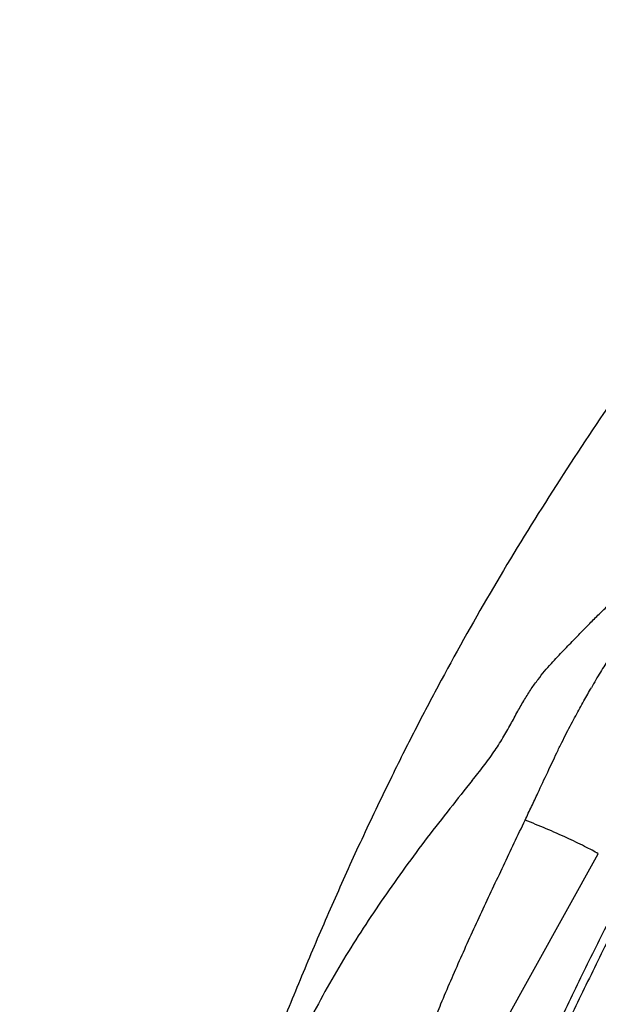
# Model space of a CAD drawing. Units: millimetres. Extents: x 138 to 1491, y -403 to 1285.
# Drawn here: x 1348 to 1404, y 1144 to 1238 of the extents above; entities that cross this region are included whole.
import ezdxf

# ---------------------------------------------------------------- set-up
doc = ezdxf.new("R2010")
doc.units = ezdxf.units.MM
doc.header["$LTSCALE"] = 65.395
doc.layers.get('0').update_dxf_attribs({"linetype": 'CONTINUOUS'})

msp = doc.modelspace()

# ---------------------------------------------------------------- linework, layer by layer
at = {"color": 7, "linetype": 'Continuous'}
msp.add_line((1390.625, 1135.033), (1403.629, 1158.38), dxfattribs=at)
for points, knots in [([(1432.541, 1238.399), (1431.209, 1236.783), (1428.598, 1233.576), (1424.741, 1228.73), (1420.9, 1223.805), (1417.109, 1218.805), (1413.565, 1214.029), (1409.346, 1208.191), (1404.463, 1201.188), (1398.848, 1192.659), (1393.506, 1183.957), (1389.333, 1176.538), (1386.568, 1171.276), (1385, 1168.197), (1383.288, 1164.744), (1381.093, 1160.162), (1378.944, 1155.423), (1377.281, 1151.638), (1376.06, 1148.784), (1374.86, 1145.908), (1373.26, 1142.025), (1371.275, 1137.124), (1368.933, 1131.216), (1366.642, 1125.293), (1364.425, 1119.35), (1362.28, 1113.383), (1359.488, 1105.421), (1356.087, 1095.46), (1352.088, 1083.486), (1349.445, 1075.498), (1348.123, 1071.501)], [0, 0, 0, 0, 0.033338, 0.065797, 0.09854, 0.132728, 0.165642, 0.193162, 0.247331, 0.301476, 0.355629, 0.409772, 0.436889, 0.45021, 0.464749, 0.49821, 0.531054, 0.547542, 0.563983, 0.580461, 0.597113, 0.630815, 0.6646, 0.698236, 0.731862, 0.765528, 0.79914, 0.866106, 0.933022, 1, 1, 1, 1]), ([(1391.539, 1165.421), (1391.907, 1165.871), (1392.624, 1166.76), (1393.608, 1168.118), (1394.34, 1169.254), (1394.864, 1170.148), (1395.335, 1171.001), (1395.88, 1172.021), (1396.529, 1173.16), (1397.177, 1174.184), (1398.014, 1175.354), (1399.054, 1176.589), (1400.26, 1177.865), (1401.352, 1178.975), (1402.334, 1179.986), (1403.25, 1180.926), (1404.013, 1181.665), (1404.635, 1182.264), (1405.129, 1182.777), (1405.65, 1183.395), (1406.229, 1184.138), (1406.891, 1185.014), (1407.952, 1186.435), (1409.149, 1187.986), (1410.457, 1189.656), (1411.515, 1191.036), (1412.582, 1192.49), (1413.295, 1193.481), (1413.651, 1193.984)], [0, 0, 0, 0, 0.048133, 0.094565, 0.138728, 0.159869, 0.180382, 0.219394, 0.255544, 0.288891, 0.319648, 0.374541, 0.422423, 0.46495, 0.503426, 0.539099, 0.573571, 0.591376, 0.610613, 0.63248, 0.658231, 0.688535, 0.723387, 0.805034, 0.85072, 0.898964, 0.948999, 1, 1, 1, 1]), ([(1411.882, 1187.45), (1411.675, 1187.204), (1411.287, 1186.701), (1410.764, 1185.924), (1410.276, 1185.173), (1409.8, 1184.478), (1409.339, 1183.844), (1408.922, 1183.258), (1408.556, 1182.719), (1408.149, 1182.099), (1407.68, 1181.411), (1407.138, 1180.667), (1406.641, 1179.994), (1406.197, 1179.383), (1405.798, 1178.816), (1405.418, 1178.266), (1405.039, 1177.702), (1404.652, 1177.102), (1404.249, 1176.466), (1403.666, 1175.544), (1403.241, 1174.821), (1402.968, 1174.316)], [0, 0, 0, 0, 0.060689, 0.119965, 0.176768, 0.229833, 0.279174, 0.324724, 0.365739, 0.402138, 0.464978, 0.522847, 0.576025, 0.623036, 0.665579, 0.706867, 0.749249, 0.794067, 0.841611, 0.891575, 1, 1, 1, 1]), ([(1401.465, 1171.629), (1401.726, 1172.106), (1402.225, 1173.002), (1402.729, 1173.897), (1402.968, 1174.316)], [0, 0, 0, 0, 0.529727, 1, 1, 1, 1]), ([(1399.646, 1168.055), (1399.803, 1168.394), (1400.121, 1169.036), (1400.578, 1169.964), (1401.024, 1170.817), (1401.322, 1171.362), (1401.465, 1171.629)], [0, 0, 0, 0, 0.279775, 0.535456, 0.773549, 1, 1, 1, 1]), ([(1397.824, 1164.189), (1398.141, 1164.867), (1398.745, 1166.157), (1399.353, 1167.445), (1399.646, 1168.055)], [0, 0, 0, 0, 0.525207, 1, 1, 1, 1]), ([(1391.538, 1165.421), (1390.814, 1164.528), (1389.375, 1162.7), (1387.209, 1159.938), (1385.097, 1157.092), (1382.36, 1153.231), (1379.113, 1148.277), (1375.657, 1142.038), (1372.631, 1135.536), (1370.38, 1129.97), (1368.668, 1125.467), (1367.411, 1122.076), (1366.181, 1118.676), (1365.379, 1116.402), (1364.981, 1115.264)], [0, 0, 0, 0, 0.060366, 0.122121, 0.184255, 0.246427, 0.370593, 0.494987, 0.620505, 0.74686, 0.810135, 0.87342, 0.936708, 1, 1, 1, 1]), ([(1396.6, 1161.608), (1396.705, 1161.826), (1396.912, 1162.26), (1397.223, 1162.908), (1397.528, 1163.55), (1397.724, 1163.977), (1397.824, 1164.189)], [0, 0, 0, 0, 0.253937, 0.505593, 0.754469, 1, 1, 1, 1]), ([(1388.534, 1143.982), (1389.157, 1145.461), (1390.111, 1147.677), (1391.428, 1150.619), (1392.446, 1152.827), (1393.484, 1155.032), (1394.871, 1157.958), (1395.911, 1160.15), (1396.601, 1161.608)], [0, 0, 0, 0, 0.248387, 0.373287, 0.498797, 0.624641, 0.750391, 1, 1, 1, 1]), ([(1403.629, 1158.38), (1403.434, 1158.496), (1403.001, 1158.738), (1401.994, 1159.259), (1400.528, 1159.955), (1398.621, 1160.796), (1397.281, 1161.343), (1396.6, 1161.608)], [0, 0, 0, 0, 0.087749, 0.192213, 0.439209, 0.716637, 1, 1, 1, 1]), ([(1407.188, 1156.725), (1406.261, 1155.081), (1404.486, 1151.67), (1401.907, 1146.457), (1399.359, 1141.131), (1396.851, 1135.761), (1394.381, 1130.366), (1391.142, 1123.144), (1387.207, 1114.067), (1382.682, 1103.093), (1378.352, 1092.043), (1374.2, 1080.926), (1371.521, 1073.483), (1370.19, 1069.759)], [0, 0, 0, 0, 0.059873, 0.121912, 0.184445, 0.247132, 0.309879, 0.372646, 0.49816, 0.623646, 0.749111, 0.874562, 1, 1, 1, 1]), ([(1407.943, 1156.476), (1407.476, 1155.654), (1406.558, 1153.97), (1404.768, 1150.523), (1402.591, 1146.118), (1400.045, 1140.775), (1397.549, 1135.397), (1395.095, 1129.999), (1391.875, 1122.778), (1387.955, 1113.707), (1383.435, 1102.743), (1379.099, 1091.706), (1374.933, 1080.604), (1372.245, 1073.169), (1370.909, 1069.449)], [0, 0, 0, 0, 0.029968, 0.060759, 0.1231, 0.185699, 0.248341, 0.310988, 0.373633, 0.49891, 0.624178, 0.749447, 0.874722, 1, 1, 1, 1]), ([(1385.662, 1136.948), (1386.141, 1138.12), (1386.843, 1139.885), (1387.808, 1142.227), (1388.295, 1143.396), (1388.534, 1143.982)], [0, 0, 0, 0, 0.500005, 0.750002, 1, 1, 1, 1])]:
    msp.add_open_spline(points, degree=3, knots=knots, dxfattribs=at)

doc.saveas('drawing.dxf')
